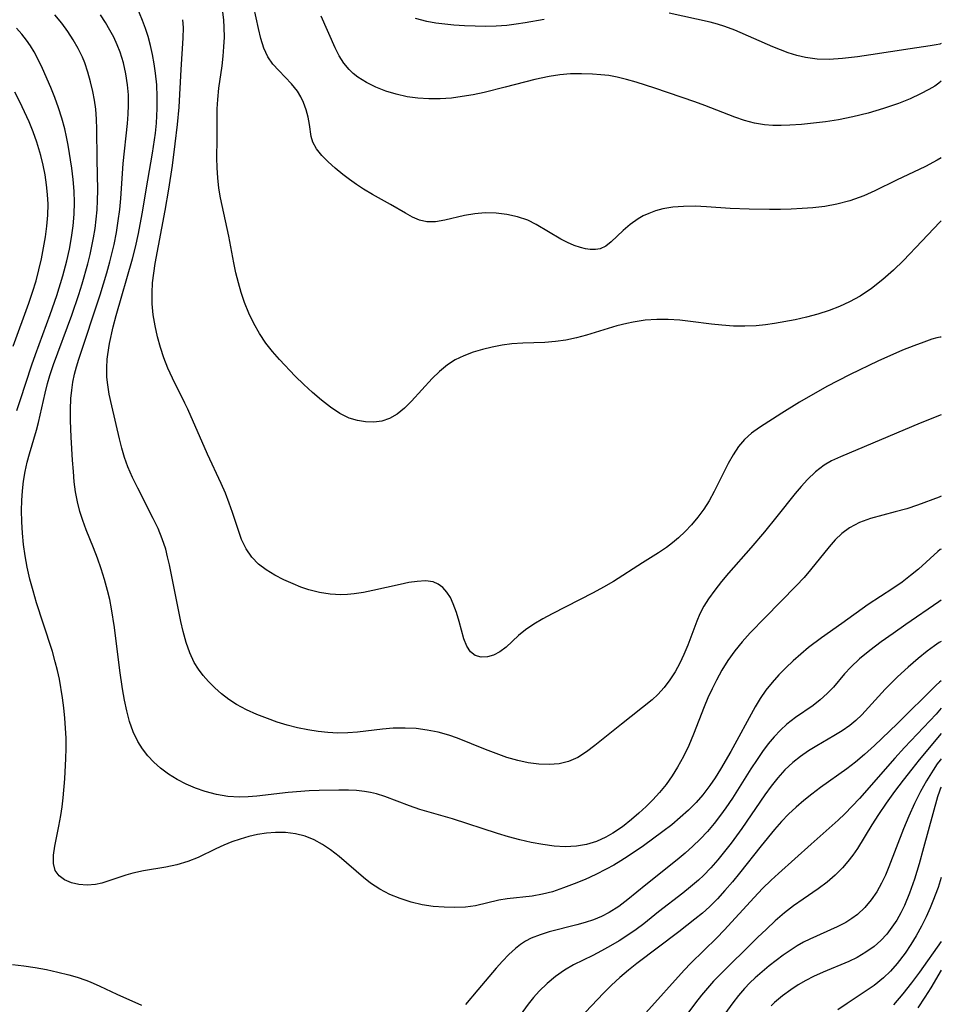
# Model space of a CAD drawing. Extents: x 1651516 to 1654918, y 3174705 to 3177899.
# Drawn here: x 1654770 to 1654918, y 3174981 to 3175139 of the extents above; entities that cross this region are included whole.
import ezdxf

# ---------------------------------------------------------------- set-up
doc = ezdxf.new("R2010")
doc.units = 0

msp = doc.modelspace()

# ---------------------------------------------------------------- linework, layer by layer
at = {"layer": 'Unknown_Line_Type', "color": 0}
for points in [[(1654918, 3175117.2, 2128), (1654917.34, 3175116.82, 2128), (1654915.44, 3175115.84, 2128), (1654910.83, 3175113.63, 2128), (1654907.35, 3175111.92, 2128), (1654905.59, 3175111.14, 2128), (1654903.35, 3175110.33, 2128), (1654901.25, 3175109.77, 2128), (1654899.32, 3175109.43, 2128), (1654897.39, 3175109.2, 2128), (1654895.67, 3175109.06, 2128), (1654893.94, 3175108.97, 2128), (1654892.2, 3175108.92, 2128), (1654890.46, 3175108.9, 2128), (1654887.18, 3175108.96, 2128), (1654884.12, 3175109.11, 2128), (1654880.34, 3175109.36, 2128), (1654878.5, 3175109.44, 2128), (1654876.68, 3175109.43, 2128), (1654874.92, 3175109.3, 2128), (1654873.35, 3175109.02, 2128), (1654872.19, 3175108.69, 2128), (1654871.08, 3175108.29, 2128), (1654870.21, 3175107.9, 2128), (1654869.39, 3175107.45, 2128), (1654868.12, 3175106.54, 2128), (1654866.98, 3175105.53, 2128), (1654865.07, 3175103.72, 2128), (1654864.22, 3175103.07, 2128), (1654863.31, 3175102.64, 2128), (1654862.52, 3175102.5, 2128), (1654861.69, 3175102.51, 2128), (1654860.93, 3175102.62, 2128), (1654860.15, 3175102.81, 2128), (1654859.1, 3175103.16, 2128), (1654858.03, 3175103.62, 2128), (1654856.96, 3175104.17, 2128), (1654853.05, 3175106.52, 2128), (1654851.67, 3175107.2, 2128), (1654850.04, 3175107.77, 2128), (1654848.34, 3175108.14, 2128), (1654846.61, 3175108.34, 2128), (1654844.86, 3175108.37, 2128), (1654843.17, 3175108.23, 2128), (1654841.51, 3175107.96, 2128), (1654838.39, 3175107.21, 2128), (1654836.91, 3175106.97, 2128), (1654835.49, 3175106.97, 2128), (1654834.33, 3175107.24, 2128), (1654833.19, 3175107.71, 2128), (1654832.05, 3175108.32, 2128), (1654829.68, 3175109.72, 2128), (1654826.79, 3175111.33, 2128), (1654825.34, 3175112.19, 2128), (1654824.2, 3175112.93, 2128), (1654823.1, 3175113.72, 2128), (1654822.03, 3175114.54, 2128), (1654820.8, 3175115.53, 2128), (1654819.66, 3175116.55, 2128), (1654818.65, 3175117.58, 2128), (1654817.82, 3175118.64, 2128), (1654817.23, 3175119.74, 2128), (1654816.96, 3175120.65, 2128), (1654816.65, 3175122.58, 2128), (1654816.44, 3175123.74, 2128), (1654816.13, 3175124.92, 2128), (1654815.72, 3175126.09, 2128), (1654815.28, 3175127.02, 2128), (1654814.75, 3175127.91, 2128), (1654813.8, 3175129.1, 2128), (1654811.74, 3175131.2, 2128), (1654810.79, 3175132.24, 2128), (1654809.99, 3175133.39, 2128), (1654809.35, 3175134.79, 2128), (1654808.87, 3175136.33, 2128), (1654808.48, 3175137.98, 2128), (1654807.39, 3175143.15, 2128)], [(1654918, 3175076.01, 2134), (1654914.63, 3175074.64, 2134), (1654901.84, 3175069.25, 2134), (1654900.41, 3175068.6, 2134), (1654899.19, 3175067.91, 2134), (1654897.81, 3175066.86, 2134), (1654896.52, 3175065.63, 2134), (1654895.52, 3175064.52, 2134), (1654894.54, 3175063.35, 2134), (1654891.65, 3175059.67, 2134), (1654889.64, 3175057.21, 2134), (1654887.43, 3175054.64, 2134), (1654883.87, 3175050.61, 2134), (1654882.74, 3175049.25, 2134), (1654881.66, 3175047.88, 2134), (1654880.66, 3175046.48, 2134), (1654879.92, 3175045.28, 2134), (1654879.27, 3175044.05, 2134), (1654878.78, 3175042.91, 2134), (1654877.36, 3175039.05, 2134), (1654876.73, 3175037.56, 2134), (1654876.05, 3175036.14, 2134), (1654875.3, 3175034.78, 2134), (1654874.47, 3175033.47, 2134), (1654873.55, 3175032.24, 2134), (1654872.54, 3175031.12, 2134), (1654871.61, 3175030.27, 2134), (1654866.71, 3175026.39, 2134), (1654862.46, 3175022.95, 2134), (1654861.09, 3175021.93, 2134), (1654859.7, 3175021.06, 2134), (1654858.23, 3175020.4, 2134), (1654856.7, 3175020.04, 2134), (1654855.1, 3175019.9, 2134), (1654853.45, 3175019.96, 2134), (1654851.76, 3175020.18, 2134), (1654850.07, 3175020.54, 2134), (1654848.33, 3175021.05, 2134), (1654846.61, 3175021.65, 2134), (1654844.89, 3175022.32, 2134), (1654840.42, 3175024.15, 2134), (1654839.02, 3175024.64, 2134), (1654837.3, 3175025.1, 2134), (1654835.55, 3175025.44, 2134), (1654833.78, 3175025.66, 2134), (1654832.01, 3175025.76, 2134), (1654830.07, 3175025.73, 2134), (1654828.41, 3175025.59, 2134), (1654824.37, 3175025.08, 2134), (1654822.8, 3175024.97, 2134), (1654821.22, 3175024.95, 2134), (1654819.63, 3175025.02, 2134), (1654818.04, 3175025.18, 2134), (1654816.39, 3175025.45, 2134), (1654814.75, 3175025.8, 2134), (1654813.12, 3175026.23, 2134), (1654811.51, 3175026.72, 2134), (1654809.92, 3175027.27, 2134), (1654808.21, 3175027.93, 2134), (1654806.55, 3175028.69, 2134), (1654804.96, 3175029.55, 2134), (1654803.75, 3175030.36, 2134), (1654802.59, 3175031.25, 2134), (1654801.5, 3175032.21, 2134), (1654800.49, 3175033.23, 2134), (1654799.64, 3175034.19, 2134), (1654798.87, 3175035.2, 2134), (1654798.2, 3175036.28, 2134), (1654797.46, 3175037.84, 2134), (1654796.88, 3175039.5, 2134), (1654796.4, 3175041.23, 2134), (1654796.03, 3175042.87, 2134), (1654794.21, 3175051.96, 2134), (1654793.93, 3175053.21, 2134), (1654793.61, 3175054.45, 2134), (1654793.06, 3175056.11, 2134), (1654792.39, 3175057.75, 2134), (1654791.63, 3175059.36, 2134), (1654789.12, 3175064.24, 2134), (1654788.29, 3175065.93, 2134), (1654787.55, 3175067.66, 2134), (1654787.03, 3175069.13, 2134), (1654786.59, 3175070.62, 2134), (1654786.2, 3175072.13, 2134), (1654784.95, 3175077.45, 2134), (1654784.57, 3175079.32, 2134), (1654784.28, 3175081.2, 2134), (1654784.2, 3175082.11, 2134), (1654784.16, 3175083.52, 2134), (1654784.23, 3175084.94, 2134), (1654784.31, 3175085.68, 2134), (1654784.59, 3175087.41, 2134), (1654785.2, 3175090.11, 2134), (1654785.67, 3175091.92, 2134), (1654788.28, 3175101.03, 2134), (1654788.75, 3175102.87, 2134), (1654789.25, 3175105.06, 2134), (1654789.86, 3175108.24, 2134), (1654790.75, 3175113.62, 2134), (1654791.51, 3175117.98, 2134), (1654791.97, 3175121.17, 2134), (1654792.13, 3175122.77, 2134), (1654792.26, 3175125.12, 2134), (1654792.26, 3175127.02, 2134), (1654792.17, 3175128.92, 2134), (1654791.98, 3175130.8, 2134), (1654791.77, 3175132.29, 2134), (1654791.51, 3175133.76, 2134), (1654791.18, 3175135.22, 2134), (1654790.78, 3175136.66, 2134), (1654790.36, 3175137.96, 2134), (1654789.89, 3175139.24, 2134), (1654788.93, 3175141.57, 2134)], [(1654918, 3175107.11, 2130), (1654917.76, 3175106.9, 2130), (1654914.9, 3175103.84, 2130), (1654911.93, 3175100.75, 2130), (1654910.31, 3175099.19, 2130), (1654908.62, 3175097.68, 2130), (1654906.79, 3175096.25, 2130), (1654904.98, 3175095.04, 2130), (1654903.29, 3175094.09, 2130), (1654901.67, 3175093.35, 2130), (1654900.01, 3175092.7, 2130), (1654898.22, 3175092.14, 2130), (1654896.4, 3175091.66, 2130), (1654894.55, 3175091.25, 2130), (1654891.25, 3175090.65, 2130), (1654889.79, 3175090.44, 2130), (1654888.33, 3175090.29, 2130), (1654886.49, 3175090.21, 2130), (1654884.65, 3175090.23, 2130), (1654882.82, 3175090.35, 2130), (1654881.13, 3175090.53, 2130), (1654877.76, 3175090.98, 2130), (1654876.08, 3175091.17, 2130), (1654874.21, 3175091.28, 2130), (1654872.36, 3175091.28, 2130), (1654870.51, 3175091.15, 2130), (1654868.59, 3175090.87, 2130), (1654867.57, 3175090.65, 2130), (1654865.95, 3175090.24, 2130), (1654861.11, 3175088.76, 2130), (1654859.49, 3175088.33, 2130), (1654857.8, 3175087.98, 2130), (1654856.11, 3175087.73, 2130), (1654854.41, 3175087.58, 2130), (1654850.88, 3175087.47, 2130), (1654849.13, 3175087.37, 2130), (1654847.55, 3175087.17, 2130), (1654845.97, 3175086.87, 2130), (1654844.42, 3175086.48, 2130), (1654842.91, 3175086.03, 2130), (1654841.45, 3175085.47, 2130), (1654840.05, 3175084.8, 2130), (1654838.81, 3175084, 2130), (1654837.54, 3175082.96, 2130), (1654836.36, 3175081.81, 2130), (1654833.04, 3175078.16, 2130), (1654831.91, 3175077.06, 2130), (1654830.74, 3175076.11, 2130), (1654829.48, 3175075.39, 2130), (1654828.27, 3175075, 2130), (1654826.99, 3175074.82, 2130), (1654825.68, 3175074.85, 2130), (1654824.36, 3175075.07, 2130), (1654823.05, 3175075.48, 2130), (1654821.52, 3175076.23, 2130), (1654820.04, 3175077.2, 2130), (1654818.59, 3175078.32, 2130), (1654817.17, 3175079.55, 2130), (1654815.77, 3175080.86, 2130), (1654814.4, 3175082.21, 2130), (1654811.87, 3175084.86, 2130), (1654810.73, 3175086.16, 2130), (1654809.68, 3175087.51, 2130), (1654808.66, 3175089.05, 2130), (1654807.76, 3175090.65, 2130), (1654806.96, 3175092.32, 2130), (1654806.26, 3175094.03, 2130), (1654805.73, 3175095.59, 2130), (1654805.27, 3175097.17, 2130), (1654804.87, 3175098.76, 2130), (1654804.52, 3175100.37, 2130), (1654803.75, 3175104.63, 2130), (1654802.38, 3175110.82, 2130), (1654802.13, 3175112.37, 2130), (1654801.95, 3175113.99, 2130), (1654801.87, 3175115.6, 2130), (1654801.84, 3175117.21, 2130), (1654801.89, 3175120.22, 2130), (1654801.88, 3175125.07, 2130), (1654801.96, 3175126.59, 2130), (1654802.15, 3175128.38, 2130), (1654802.66, 3175131.99, 2130), (1654802.83, 3175133.51, 2130), (1654802.96, 3175135.04, 2130), (1654803.02, 3175136.58, 2130), (1654803.01, 3175138.11, 2130), (1654802.93, 3175139.35, 2130), (1654802.8, 3175140.58, 2130)], [(1654918, 3175054.45, 2138), (1654917.82, 3175054.38, 2138), (1654917.42, 3175054.09, 2138), (1654914.32, 3175051.26, 2138), (1654913.07, 3175050.22, 2138), (1654911.7, 3175049.16, 2138), (1654910.24, 3175048.12, 2138), (1654906.26, 3175045.56, 2138), (1654902.06, 3175042.51, 2138), (1654898.78, 3175040.2, 2138), (1654896.71, 3175038.66, 2138), (1654895.46, 3175037.63, 2138), (1654894.25, 3175036.55, 2138), (1654893.08, 3175035.44, 2138), (1654891.94, 3175034.28, 2138), (1654890.87, 3175033.07, 2138), (1654889.86, 3175031.83, 2138), (1654888.96, 3175030.52, 2138), (1654888.17, 3175029.18, 2138), (1654884.24, 3175021.98, 2138), (1654882.59, 3175019.14, 2138), (1654881.72, 3175017.75, 2138), (1654880.9, 3175016.55, 2138), (1654879.74, 3175015.03, 2138), (1654878.7, 3175013.82, 2138), (1654877.45, 3175012.57, 2138), (1654876.13, 3175011.39, 2138), (1654874.76, 3175010.25, 2138), (1654873.34, 3175009.15, 2138), (1654870.23, 3175006.89, 2138), (1654867.78, 3175005.21, 2138), (1654866.63, 3175004.48, 2138), (1654865.47, 3175003.78, 2138), (1654864.28, 3175003.12, 2138), (1654862.59, 3175002.27, 2138), (1654860.87, 3175001.49, 2138), (1654859.14, 3175000.77, 2138), (1654857.42, 3175000.11, 2138), (1654855.64, 3174999.51, 2138), (1654854.02, 3174999.1, 2138), (1654852.39, 3174998.81, 2138), (1654848.35, 3174998.34, 2138), (1654847.06, 3174998.13, 2138), (1654843.31, 3174997.25, 2138), (1654841.69, 3174997.05, 2138), (1654840, 3174996.97, 2138), (1654838.27, 3174997.01, 2138), (1654836.52, 3174997.15, 2138), (1654834.77, 3174997.42, 2138), (1654832.99, 3174997.84, 2138), (1654831.24, 3174998.4, 2138), (1654829.55, 3174999.08, 2138), (1654827.95, 3174999.9, 2138), (1654826.46, 3175000.87, 2138), (1654825.31, 3175001.79, 2138), (1654821.43, 3175005.15, 2138), (1654820.07, 3175006.21, 2138), (1654818.77, 3175007.08, 2138), (1654817.41, 3175007.83, 2138), (1654816, 3175008.41, 2138), (1654814.45, 3175008.81, 2138), (1654812.84, 3175009, 2138), (1654811.2, 3175009.02, 2138), (1654809.78, 3175008.91, 2138), (1654808.36, 3175008.69, 2138), (1654806.94, 3175008.37, 2138), (1654805.54, 3175007.96, 2138), (1654804.23, 3175007.49, 2138), (1654802.94, 3175006.96, 2138), (1654801.68, 3175006.39, 2138), (1654798.81, 3175005.01, 2138), (1654797.15, 3175004.35, 2138), (1654795.41, 3175003.84, 2138), (1654793.63, 3175003.47, 2138), (1654790.06, 3175002.85, 2138), (1654788.33, 3175002.47, 2138), (1654787.21, 3175002.15, 2138), (1654783.35, 3175000.87, 2138), (1654782.34, 3175000.64, 2138), (1654781.01, 3175000.54, 2138), (1654779.71, 3175000.65, 2138), (1654778.49, 3175000.94, 2138), (1654777.4, 3175001.42, 2138), (1654776.52, 3175002.07, 2138), (1654775.9, 3175002.92, 2138), (1654775.61, 3175004.04, 2138), (1654775.62, 3175005.35, 2138), (1654775.83, 3175006.8, 2138), (1654776.5, 3175010, 2138), (1654776.82, 3175011.71, 2138), (1654777.02, 3175013.12, 2138), (1654777.18, 3175014.55, 2138), (1654777.43, 3175017.62, 2138), (1654777.6, 3175020.86, 2138), (1654777.64, 3175022.49, 2138), (1654777.63, 3175024.12, 2138), (1654777.56, 3175025.74, 2138), (1654777.44, 3175027.36, 2138), (1654777.27, 3175028.98, 2138), (1654777.06, 3175030.59, 2138), (1654776.56, 3175033.6, 2138), (1654776.26, 3175035.01, 2138), (1654775.91, 3175036.39, 2138), (1654775.44, 3175038.01, 2138), (1654773.94, 3175042.6, 2138), (1654772.92, 3175045.86, 2138), (1654772.36, 3175047.75, 2138), (1654771.85, 3175049.65, 2138), (1654771.4, 3175051.56, 2138), (1654771.07, 3175053.37, 2138), (1654770.81, 3175055.19, 2138), (1654770.63, 3175057.01, 2138), (1654770.52, 3175058.84, 2138), (1654770.49, 3175060.66, 2138), (1654770.54, 3175062.24, 2138), (1654770.65, 3175063.81, 2138), (1654770.83, 3175065.36, 2138), (1654771.08, 3175066.9, 2138), (1654771.4, 3175068.42, 2138), (1654771.75, 3175069.72, 2138), (1654772.88, 3175073.52, 2138), (1654773.21, 3175074.76, 2138), (1654774.27, 3175079.47, 2138), (1654774.67, 3175081.04, 2138), (1654775.05, 3175082.31, 2138), (1654775.64, 3175084.04, 2138), (1654778.56, 3175091.98, 2138), (1654779.69, 3175095.29, 2138), (1654780.22, 3175096.99, 2138), (1654781.14, 3175100.21, 2138), (1654781.51, 3175101.72, 2138), (1654782.05, 3175104.38, 2138), (1654782.29, 3175105.87, 2138), (1654782.47, 3175107.37, 2138), (1654782.61, 3175108.87, 2138), (1654782.69, 3175110.38, 2138), (1654782.71, 3175112.03, 2138), (1654782.62, 3175116.99, 2138), (1654782.59, 3175121.83, 2138), (1654782.53, 3175123.43, 2138), (1654782.4, 3175125.01, 2138), (1654782.19, 3175126.44, 2138), (1654781.92, 3175127.85, 2138), (1654781.57, 3175129.4, 2138), (1654781.15, 3175130.93, 2138), (1654780.64, 3175132.43, 2138), (1654780.28, 3175133.33, 2138), (1654779.59, 3175134.76, 2138), (1654778.79, 3175136.14, 2138), (1654777.91, 3175137.49, 2138), (1654776.96, 3175138.79, 2138), (1654775.85, 3175140.17, 2138)], [(1654918, 3175062.93, 2136), (1654917.66, 3175062.77, 2136), (1654914.18, 3175061.5, 2136), (1654912.49, 3175060.93, 2136), (1654910.61, 3175060.41, 2136), (1654908.63, 3175059.92, 2136), (1654906.66, 3175059.36, 2136), (1654904.88, 3175058.71, 2136), (1654903.3, 3175057.89, 2136), (1654902.05, 3175056.97, 2136), (1654901, 3175055.94, 2136), (1654899.99, 3175054.8, 2136), (1654897.04, 3175051.14, 2136), (1654896, 3175049.92, 2136), (1654894.75, 3175048.56, 2136), (1654889.77, 3175043.51, 2136), (1654887.36, 3175041.01, 2136), (1654886.08, 3175039.59, 2136), (1654884.87, 3175038.13, 2136), (1654883.76, 3175036.61, 2136), (1654882.8, 3175035.05, 2136), (1654881.93, 3175033.44, 2136), (1654881.24, 3175032.03, 2136), (1654880.58, 3175030.61, 2136), (1654879.96, 3175029.16, 2136), (1654878.27, 3175024.76, 2136), (1654877.51, 3175022.97, 2136), (1654876.65, 3175021.21, 2136), (1654875.71, 3175019.51, 2136), (1654874.82, 3175018.08, 2136), (1654873.85, 3175016.71, 2136), (1654872.81, 3175015.4, 2136), (1654871.76, 3175014.24, 2136), (1654870.66, 3175013.15, 2136), (1654869.51, 3175012.1, 2136), (1654868.34, 3175011.09, 2136), (1654866.87, 3175009.92, 2136), (1654865.34, 3175008.88, 2136), (1654864.2, 3175008.24, 2136), (1654862.68, 3175007.58, 2136), (1654861.1, 3175007.1, 2136), (1654859.47, 3175006.82, 2136), (1654857.69, 3175006.73, 2136), (1654855.89, 3175006.83, 2136), (1654854.07, 3175007.07, 2136), (1654852.24, 3175007.42, 2136), (1654850.4, 3175007.83, 2136), (1654848.6, 3175008.31, 2136), (1654846.8, 3175008.84, 2136), (1654839.59, 3175011.21, 2136), (1654834.37, 3175012.72, 2136), (1654832.69, 3175013.28, 2136), (1654828.74, 3175014.79, 2136), (1654827.41, 3175015.21, 2136), (1654826.47, 3175015.43, 2136), (1654825.51, 3175015.6, 2136), (1654824.24, 3175015.73, 2136), (1654822.95, 3175015.79, 2136), (1654821.39, 3175015.82, 2136), (1654818.23, 3175015.75, 2136), (1654816.62, 3175015.67, 2136), (1654813.24, 3175015.4, 2136), (1654808.23, 3175014.84, 2136), (1654806.85, 3175014.71, 2136), (1654805.47, 3175014.67, 2136), (1654803.6, 3175014.78, 2136), (1654801.76, 3175015.08, 2136), (1654799.94, 3175015.56, 2136), (1654798.4, 3175016.1, 2136), (1654796.9, 3175016.76, 2136), (1654795.46, 3175017.52, 2136), (1654794.08, 3175018.38, 2136), (1654792.79, 3175019.34, 2136), (1654791.73, 3175020.29, 2136), (1654790.76, 3175021.32, 2136), (1654789.89, 3175022.43, 2136), (1654789.14, 3175023.62, 2136), (1654788.41, 3175025.16, 2136), (1654787.83, 3175026.8, 2136), (1654787.37, 3175028.5, 2136), (1654786.99, 3175030.25, 2136), (1654786.68, 3175032.03, 2136), (1654786.26, 3175035.01, 2136), (1654785.4, 3175041.91, 2136), (1654784.92, 3175044.9, 2136), (1654784.63, 3175046.38, 2136), (1654784.29, 3175047.84, 2136), (1654783.82, 3175049.59, 2136), (1654783.28, 3175051.31, 2136), (1654782.68, 3175053.01, 2136), (1654782.04, 3175054.68, 2136), (1654780.85, 3175057.57, 2136), (1654780.3, 3175059.02, 2136), (1654779.83, 3175060.48, 2136), (1654779.45, 3175062.05, 2136), (1654779.17, 3175063.65, 2136), (1654778.96, 3175065.27, 2136), (1654778.81, 3175066.91, 2136), (1654778.67, 3175068.74, 2136), (1654778.47, 3175072.4, 2136), (1654778.36, 3175075.08, 2136), (1654778.35, 3175076.86, 2136), (1654778.42, 3175078.62, 2136), (1654778.54, 3175079.93, 2136), (1654778.73, 3175081.22, 2136), (1654778.99, 3175082.5, 2136), (1654779.3, 3175083.7, 2136), (1654779.66, 3175084.9, 2136), (1654783.12, 3175095.25, 2136), (1654784.18, 3175098.76, 2136), (1654784.67, 3175100.53, 2136), (1654785.34, 3175103.31, 2136), (1654785.71, 3175105.21, 2136), (1654786.01, 3175107.11, 2136), (1654786.24, 3175108.91, 2136), (1654786.42, 3175110.71, 2136), (1654786.82, 3175116.28, 2136), (1654787.48, 3175122.73, 2136), (1654787.6, 3175124.19, 2136), (1654787.66, 3175125.64, 2136), (1654787.63, 3175127.29, 2136), (1654787.5, 3175128.93, 2136), (1654787.24, 3175130.7, 2136), (1654786.85, 3175132.44, 2136), (1654786.33, 3175134.15, 2136), (1654785.85, 3175135.36, 2136), (1654785.3, 3175136.55, 2136), (1654784.68, 3175137.71, 2136), (1654783.95, 3175138.93, 2136), (1654783.16, 3175140.12, 2136)], [(1654918, 3175088.45, 2132), (1654917.81, 3175088.45, 2132), (1654917.29, 3175088.34, 2132), (1654916.49, 3175088.11, 2132), (1654915.18, 3175087.67, 2132), (1654913.6, 3175087.07, 2132), (1654911.79, 3175086.34, 2132), (1654907.81, 3175084.59, 2132), (1654903.41, 3175082.47, 2132), (1654901.41, 3175081.45, 2132), (1654899.66, 3175080.51, 2132), (1654895.26, 3175078, 2132), (1654892.4, 3175076.24, 2132), (1654888.86, 3175073.95, 2132), (1654887.58, 3175073.06, 2132), (1654886.43, 3175072.06, 2132), (1654885.46, 3175070.91, 2132), (1654884.6, 3175069.6, 2132), (1654883.83, 3175068.19, 2132), (1654881.59, 3175063.69, 2132), (1654880.76, 3175062.2, 2132), (1654879.89, 3175060.86, 2132), (1654878.95, 3175059.58, 2132), (1654877.92, 3175058.35, 2132), (1654876.91, 3175057.27, 2132), (1654875.83, 3175056.26, 2132), (1654874.89, 3175055.46, 2132), (1654873.91, 3175054.72, 2132), (1654872.67, 3175053.88, 2132), (1654870.1, 3175052.28, 2132), (1654865.41, 3175049.28, 2132), (1654863.8, 3175048.34, 2132), (1654862.16, 3175047.45, 2132), (1654855.61, 3175044.06, 2132), (1654854.09, 3175043.26, 2132), (1654852.65, 3175042.42, 2132), (1654851.33, 3175041.51, 2132), (1654850.21, 3175040.58, 2132), (1654848.19, 3175038.72, 2132), (1654847.19, 3175037.97, 2132), (1654846.2, 3175037.45, 2132), (1654845.2, 3175037.17, 2132), (1654844.19, 3175037.15, 2132), (1654843.26, 3175037.41, 2132), (1654842.5, 3175037.96, 2132), (1654841.89, 3175038.88, 2132), (1654841.45, 3175040.07, 2132), (1654840.69, 3175042.85, 2132), (1654840.26, 3175044.29, 2132), (1654839.74, 3175045.68, 2132), (1654839.27, 3175046.68, 2132), (1654838.71, 3175047.57, 2132), (1654838.05, 3175048.31, 2132), (1654837.32, 3175048.85, 2132), (1654836.51, 3175049.2, 2132), (1654835.3, 3175049.36, 2132), (1654833.96, 3175049.28, 2132), (1654832.63, 3175049.08, 2132), (1654831.22, 3175048.8, 2132), (1654826.83, 3175047.8, 2132), (1654825.34, 3175047.5, 2132), (1654823.85, 3175047.26, 2132), (1654822.78, 3175047.15, 2132), (1654821.72, 3175047.11, 2132), (1654819.99, 3175047.21, 2132), (1654818.27, 3175047.49, 2132), (1654816.59, 3175047.93, 2132), (1654815.31, 3175048.37, 2132), (1654814.05, 3175048.87, 2132), (1654812.55, 3175049.54, 2132), (1654811.1, 3175050.29, 2132), (1654809.74, 3175051.12, 2132), (1654808.51, 3175052.06, 2132), (1654807.44, 3175053.15, 2132), (1654806.51, 3175054.5, 2132), (1654805.79, 3175056.01, 2132), (1654805.27, 3175057.42, 2132), (1654804.33, 3175060.35, 2132), (1654803.82, 3175061.84, 2132), (1654803.2, 3175063.42, 2132), (1654802.53, 3175064.98, 2132), (1654800.34, 3175069.69, 2132), (1654797.14, 3175076.9, 2132), (1654796.69, 3175077.85, 2132), (1654794.69, 3175081.87, 2132), (1654793.97, 3175083.48, 2132), (1654793.33, 3175085.11, 2132), (1654792.77, 3175086.78, 2132), (1654792.29, 3175088.51, 2132), (1654791.91, 3175090.26, 2132), (1654791.63, 3175092.03, 2132), (1654791.46, 3175093.8, 2132), (1654791.43, 3175095.58, 2132), (1654791.52, 3175097.14, 2132), (1654791.7, 3175098.71, 2132), (1654791.94, 3175100.28, 2132), (1654793.54, 3175108.75, 2132), (1654794.12, 3175112.16, 2132), (1654794.69, 3175115.98, 2132), (1654795.15, 3175119.46, 2132), (1654795.52, 3175122.58, 2132), (1654795.77, 3175125.32, 2132), (1654796.1, 3175131.36, 2132), (1654796.44, 3175136.42, 2132), (1654796.46, 3175138.12, 2132), (1654796.38, 3175139.37, 2132)], [(1654918, 3175129.5, 2126), (1654917.61, 3175129.17, 2126), (1654916.96, 3175128.73, 2126), (1654916.02, 3175128.16, 2126), (1654914.64, 3175127.45, 2126), (1654912.99, 3175126.69, 2126), (1654911.11, 3175125.95, 2126), (1654908.74, 3175125.12, 2126), (1654906.27, 3175124.39, 2126), (1654903.82, 3175123.77, 2126), (1654901.51, 3175123.29, 2126), (1654899.44, 3175122.97, 2126), (1654897.51, 3175122.75, 2126), (1654895.6, 3175122.57, 2126), (1654893.71, 3175122.45, 2126), (1654892.34, 3175122.41, 2126), (1654890.99, 3175122.42, 2126), (1654889.64, 3175122.52, 2126), (1654888.04, 3175122.79, 2126), (1654886.46, 3175123.2, 2126), (1654884.87, 3175123.73, 2126), (1654880.1, 3175125.6, 2126), (1654878.49, 3175126.2, 2126), (1654872.08, 3175128.38, 2126), (1654869.06, 3175129.36, 2126), (1654867.54, 3175129.8, 2126), (1654866, 3175130.16, 2126), (1654864.7, 3175130.39, 2126), (1654863.39, 3175130.54, 2126), (1654862.08, 3175130.65, 2126), (1654860.32, 3175130.71, 2126), (1654858.56, 3175130.67, 2126), (1654856.82, 3175130.54, 2126), (1654855.09, 3175130.28, 2126), (1654852.81, 3175129.76, 2126), (1654848.03, 3175128.53, 2126), (1654844.68, 3175127.71, 2126), (1654842.93, 3175127.34, 2126), (1654841.18, 3175127.03, 2126), (1654839.43, 3175126.8, 2126), (1654837.63, 3175126.67, 2126), (1654835.84, 3175126.66, 2126), (1654834.06, 3175126.77, 2126), (1654832.32, 3175127, 2126), (1654830.6, 3175127.4, 2126), (1654828.93, 3175127.92, 2126), (1654827.33, 3175128.57, 2126), (1654825.82, 3175129.31, 2126), (1654824.44, 3175130.17, 2126), (1654823.7, 3175130.73, 2126), (1654823.02, 3175131.36, 2126), (1654822.18, 3175132.4, 2126), (1654821.45, 3175133.57, 2126), (1654820.8, 3175134.83, 2126), (1654818.56, 3175139.94, 2126)], [(1654854.33, 3175139.4, 2124), (1654851.28, 3175138.85, 2124), (1654849.8, 3175138.63, 2124), (1654848.32, 3175138.46, 2124), (1654846.63, 3175138.34, 2124), (1654844.93, 3175138.29, 2124), (1654843.23, 3175138.31, 2124), (1654841.54, 3175138.37, 2124), (1654839.84, 3175138.48, 2124), (1654838.37, 3175138.63, 2124), (1654836.92, 3175138.82, 2124), (1654835.48, 3175139.09, 2124), (1654833.66, 3175139.58, 2124)], [(1654918, 3175135.54, 2124), (1654917.78, 3175135.45, 2124), (1654917.17, 3175135.31, 2124), (1654916.24, 3175135.15, 2124), (1654912.98, 3175134.7, 2124), (1654906.72, 3175133.71, 2124), (1654904.54, 3175133.4, 2124), (1654902.15, 3175133.13, 2124), (1654899.99, 3175133, 2124), (1654898.09, 3175133.05, 2124), (1654896.23, 3175133.28, 2124), (1654894.82, 3175133.6, 2124), (1654893.43, 3175134.04, 2124), (1654891, 3175135, 2124), (1654884.89, 3175137.67, 2124), (1654883.29, 3175138.27, 2124), (1654882.12, 3175138.64, 2124), (1654880.95, 3175138.96, 2124), (1654874.34, 3175140.39, 2124)], [(1654769.72, 3175076.71, 2140), (1654770.3, 3175078.3, 2140), (1654772.16, 3175084.01, 2140), (1654772.72, 3175085.65, 2140), (1654775.07, 3175092.09, 2140), (1654776.15, 3175095.14, 2140), (1654777.14, 3175098.3, 2140), (1654777.77, 3175100.68, 2140), (1654778.18, 3175102.54, 2140), (1654778.52, 3175104.41, 2140), (1654778.78, 3175106.28, 2140), (1654778.95, 3175108.16, 2140), (1654779.01, 3175110.04, 2140), (1654778.94, 3175111.89, 2140), (1654778.78, 3175113.74, 2140), (1654778.56, 3175115.58, 2140), (1654777.97, 3175119.23, 2140), (1654777.73, 3175120.56, 2140), (1654777.44, 3175121.87, 2140), (1654776.98, 3175123.56, 2140), (1654776.43, 3175125.22, 2140), (1654775.83, 3175126.87, 2140), (1654775.18, 3175128.5, 2140), (1654773.88, 3175131.56, 2140), (1654773.24, 3175132.9, 2140), (1654772.53, 3175134.19, 2140), (1654771.93, 3175135.15, 2140), (1654771.28, 3175136.08, 2140), (1654770.52, 3175137.06, 2140), (1654769.7, 3175138, 2140)], [(1654769.13, 3175086.98, 2142), (1654771.66, 3175093.9, 2142), (1654772.25, 3175095.64, 2142), (1654772.82, 3175097.5, 2142), (1654773.29, 3175099.26, 2142), (1654773.7, 3175101.03, 2142), (1654774.04, 3175102.77, 2142), (1654774.34, 3175104.52, 2142), (1654774.56, 3175106.26, 2142), (1654774.7, 3175108.01, 2142), (1654774.74, 3175109.76, 2142), (1654774.67, 3175111.33, 2142), (1654774.5, 3175112.9, 2142), (1654774.26, 3175114.47, 2142), (1654773.95, 3175116.03, 2142), (1654773.57, 3175117.58, 2142), (1654772.94, 3175119.73, 2142), (1654772.36, 3175121.37, 2142), (1654771.7, 3175123, 2142), (1654770.98, 3175124.6, 2142), (1654770.22, 3175126.18, 2142), (1654769.41, 3175127.73, 2142)], [(1654918, 3175046.29, 2140), (1654917.62, 3175046, 2140), (1654912.29, 3175042.37, 2140), (1654910.26, 3175040.93, 2140), (1654908.38, 3175039.58, 2140), (1654906.56, 3175038.21, 2140), (1654904.9, 3175036.84, 2140), (1654903.48, 3175035.52, 2140), (1654902.5, 3175034.43, 2140), (1654900.71, 3175032.32, 2140), (1654899.68, 3175031.28, 2140), (1654898.58, 3175030.3, 2140), (1654897.43, 3175029.39, 2140), (1654894.62, 3175027.44, 2140), (1654893.25, 3175026.4, 2140), (1654892.2, 3175025.44, 2140), (1654891.2, 3175024.37, 2140), (1654890.26, 3175023.24, 2140), (1654889.34, 3175022, 2140), (1654888.46, 3175020.72, 2140), (1654887.46, 3175019.19, 2140), (1654884.49, 3175014.5, 2140), (1654883.44, 3175012.97, 2140), (1654882.6, 3175011.8, 2140), (1654881.56, 3175010.46, 2140), (1654880.48, 3175009.17, 2140), (1654879.34, 3175007.94, 2140), (1654878.15, 3175006.79, 2140), (1654876.92, 3175005.69, 2140), (1654875.65, 3175004.63, 2140), (1654870.6, 3175000.62, 2140), (1654867.72, 3174998.26, 2140), (1654866.27, 3174997.16, 2140), (1654864.75, 3174996.19, 2140), (1654863.5, 3174995.54, 2140), (1654862.21, 3174995.02, 2140), (1654860.89, 3174994.58, 2140), (1654859.54, 3174994.2, 2140), (1654855.12, 3174993.07, 2140), (1654853.65, 3174992.61, 2140), (1654852.25, 3174992.05, 2140), (1654851.34, 3174991.58, 2140), (1654850.5, 3174991.04, 2140), (1654849.7, 3174990.42, 2140), (1654848.64, 3174989.45, 2140), (1654847.63, 3174988.38, 2140), (1654846.63, 3174987.24, 2140), (1654843.66, 3174983.77, 2140), (1654841.68, 3174981.4, 2140)], [(1654918, 3175039.63, 2142), (1654917.68, 3175039.46, 2142), (1654916.9, 3175038.93, 2142), (1654915.75, 3175038.07, 2142), (1654914.31, 3175036.9, 2142), (1654912.69, 3175035.51, 2142), (1654910.99, 3175033.96, 2142), (1654909.01, 3175032.02, 2142), (1654905.23, 3175027.89, 2142), (1654904.28, 3175026.96, 2142), (1654903.33, 3175026.16, 2142), (1654902.08, 3175025.29, 2142), (1654900.76, 3175024.49, 2142), (1654898.03, 3175022.93, 2142), (1654896.7, 3175022.1, 2142), (1654895.41, 3175021.2, 2142), (1654894.19, 3175020.23, 2142), (1654892.93, 3175019.05, 2142), (1654891.79, 3175017.78, 2142), (1654890.72, 3175016.43, 2142), (1654889.7, 3175015.02, 2142), (1654886.03, 3175009.67, 2142), (1654884.3, 3175007.3, 2142), (1654883.25, 3175005.95, 2142), (1654882.17, 3175004.63, 2142), (1654881.05, 3175003.35, 2142), (1654879.87, 3175002.13, 2142), (1654879.04, 3175001.36, 2142), (1654877.8, 3175000.29, 2142), (1654876.53, 3174999.26, 2142), (1654872.64, 3174996.26, 2142), (1654870.27, 3174994.38, 2142), (1654869.06, 3174993.47, 2142), (1654867.72, 3174992.53, 2142), (1654866.34, 3174991.65, 2142), (1654864.94, 3174990.81, 2142), (1654863.52, 3174990.03, 2142), (1654862.09, 3174989.29, 2142), (1654859.01, 3174987.78, 2142), (1654857.55, 3174986.94, 2142), (1654856.11, 3174985.9, 2142), (1654854.77, 3174984.79, 2142), (1654853.5, 3174983.58, 2142), (1654852.59, 3174982.56, 2142), (1654851.73, 3174981.49, 2142), (1654850.01, 3174979.1, 2142)], [(1654918, 3175033.35, 2144), (1654917.69, 3175033.14, 2144), (1654917.16, 3175032.65, 2144), (1654910.92, 3175026.45, 2144), (1654907.27, 3175022.97, 2144), (1654905.69, 3175021.53, 2144), (1654904.22, 3175020.27, 2144), (1654902.83, 3175019.21, 2144), (1654898.62, 3175016.21, 2144), (1654897.24, 3175015.18, 2144), (1654895.95, 3175014.15, 2144), (1654894.71, 3175013.07, 2144), (1654893.51, 3175011.93, 2144), (1654892.37, 3175010.75, 2144), (1654891.25, 3175009.49, 2144), (1654889.11, 3175006.86, 2144), (1654885.63, 3175002.48, 2144), (1654884.49, 3175001.08, 2144), (1654883.31, 3174999.71, 2144), (1654882.1, 3174998.38, 2144), (1654880.82, 3174997.1, 2144), (1654879.68, 3174996.07, 2144), (1654878.49, 3174995.08, 2144), (1654875.93, 3174993.09, 2144), (1654869.18, 3174988, 2144), (1654867.83, 3174986.92, 2144), (1654866.45, 3174985.73, 2144), (1654865.12, 3174984.5, 2144), (1654863.84, 3174983.22, 2144), (1654860.96, 3174980.19, 2144)], [(1654918, 3175028.92, 2146), (1654917.16, 3175027.99, 2146), (1654912.11, 3175022.65, 2146), (1654910.53, 3175020.93, 2146), (1654904.9, 3175014.47, 2146), (1654903.73, 3175013.21, 2146), (1654902.53, 3175011.99, 2146), (1654901.48, 3175011, 2146), (1654897.13, 3175007.16, 2146), (1654891.87, 3175002.44, 2146), (1654890.72, 3175001.38, 2146), (1654889.32, 3175000, 2146), (1654887.97, 3174998.57, 2146), (1654883.18, 3174993.32, 2146), (1654882, 3174992.09, 2146), (1654877.81, 3174988.03, 2146), (1654876.76, 3174986.93, 2146), (1654870.62, 3174980.09, 2146)], [(1654918, 3175024.87, 2148), (1654914.47, 3175020.66, 2148), (1654913.25, 3175019.16, 2148), (1654911.88, 3175017.4, 2148), (1654910.51, 3175015.56, 2148), (1654909.18, 3175013.7, 2148), (1654907.94, 3175011.89, 2148), (1654906.85, 3175010.21, 2148), (1654904.54, 3175006.44, 2148), (1654903.81, 3175005.35, 2148), (1654903.02, 3175004.33, 2148), (1654902.17, 3175003.36, 2148), (1654900.99, 3175002.16, 2148), (1654899.72, 3175001.06, 2148), (1654898.23, 3174999.96, 2148), (1654895.82, 3174998.31, 2148), (1654894.32, 3174997.24, 2148), (1654892.85, 3174996.1, 2148), (1654891.37, 3174994.84, 2148), (1654889.94, 3174993.51, 2148), (1654888.53, 3174992.15, 2148), (1654882.2, 3174985.93, 2148), (1654881.47, 3174985.16, 2148), (1654880.48, 3174984.04, 2148), (1654879.52, 3174982.89, 2148), (1654878.59, 3174981.71, 2148), (1654875.91, 3174978.1, 2148)], [(1654918, 3175020.83, 2150), (1654917.8, 3175020.63, 2150), (1654917.35, 3175020, 2150), (1654916.69, 3175019, 2150), (1654915.63, 3175017.28, 2150), (1654914.67, 3175015.57, 2150), (1654913.7, 3175013.65, 2150), (1654912.8, 3175011.65, 2150), (1654911.96, 3175009.6, 2150), (1654909.6, 3175003.51, 2150), (1654909.04, 3175002.18, 2150), (1654908.43, 3175000.9, 2150), (1654907.64, 3174999.5, 2150), (1654906.76, 3174998.2, 2150), (1654905.76, 3174997, 2150), (1654904.57, 3174995.87, 2150), (1654903.67, 3174995.19, 2150), (1654902.71, 3174994.58, 2150), (1654901.31, 3174993.86, 2150), (1654896.9, 3174991.92, 2150), (1654895.88, 3174991.4, 2150), (1654894.88, 3174990.82, 2150), (1654893.76, 3174990.09, 2150), (1654892.66, 3174989.32, 2150), (1654890.42, 3174987.62, 2150), (1654889.27, 3174986.68, 2150), (1654888.17, 3174985.71, 2150), (1654887.29, 3174984.87, 2150), (1654886.46, 3174983.98, 2150), (1654885.5, 3174982.85, 2150), (1654884.58, 3174981.67, 2150), (1654882, 3174978.14, 2150)], [(1654918, 3175016.28, 2152), (1654917.88, 3175016.14, 2152), (1654917.69, 3175015.65, 2152), (1654917.41, 3175014.73, 2152), (1654915.17, 3175006.54, 2152), (1654914.44, 3175004, 2152), (1654913.69, 3175001.54, 2152), (1654912.91, 3174999.27, 2152), (1654912.11, 3174997.32, 2152), (1654911.51, 3174996.12, 2152), (1654910.85, 3174994.96, 2152), (1654910.08, 3174993.8, 2152), (1654909.24, 3174992.71, 2152), (1654908.31, 3174991.7, 2152), (1654907.21, 3174990.73, 2152), (1654905.89, 3174989.79, 2152), (1654904.48, 3174988.97, 2152), (1654903.16, 3174988.34, 2152), (1654899.04, 3174986.63, 2152), (1654897.49, 3174985.91, 2152), (1654896.25, 3174985.26, 2152), (1654895.05, 3174984.55, 2152), (1654893.88, 3174983.78, 2152), (1654892.55, 3174982.79, 2152), (1654891.27, 3174981.73, 2152), (1654890.71, 3174981.2, 2152)], [(1654918, 3175001.8, 2154), (1654917.5, 3175000.21, 2154), (1654916.66, 3174997.97, 2154), (1654916.24, 3174996.94, 2154), (1654915.58, 3174995.49, 2154), (1654914.83, 3174993.98, 2154), (1654913.98, 3174992.44, 2154), (1654913.11, 3174991.02, 2154), (1654912.19, 3174989.65, 2154), (1654910.93, 3174987.99, 2154), (1654909.84, 3174986.76, 2154), (1654908.74, 3174985.7, 2154), (1654907.22, 3174984.49, 2154), (1654905.64, 3174983.38, 2154), (1654902.88, 3174981.56, 2154), (1654901.4, 3174980.54, 2154)], [(1654918, 3174991.51, 2156), (1654914.5, 3174986.59, 2156), (1654913.24, 3174984.91, 2156), (1654911.82, 3174983.12, 2156), (1654910.31, 3174981.34, 2156)], [(1654769.06, 3174987.84, 2138), (1654770.88, 3174987.64, 2138), (1654772.69, 3174987.36, 2138), (1654774.5, 3174987.02, 2138), (1654776.29, 3174986.63, 2138), (1654778.06, 3174986.18, 2138), (1654779.44, 3174985.78, 2138), (1654780.79, 3174985.33, 2138), (1654781.49, 3174985.06, 2138), (1654783.06, 3174984.35, 2138), (1654785.8, 3174983.05, 2138), (1654789.72, 3174981.29, 2138)], [(1654918, 3174986.95, 2158), (1654916.31, 3174984.09, 2158), (1654915.35, 3174982.57, 2158), (1654914.22, 3174980.88, 2158)]]:
    msp.add_polyline3d(points, dxfattribs=at)

doc.saveas('drawing.dxf')
